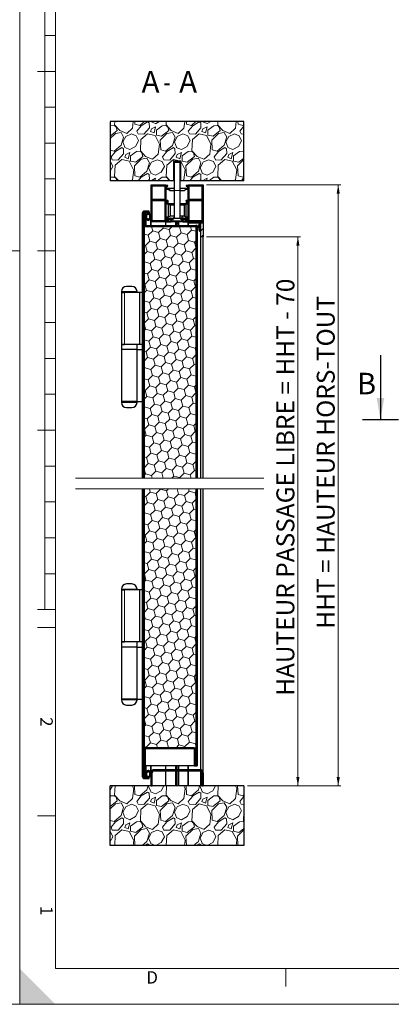
# Model space of a CAD drawing. Units: millimetres. Extents: x 0 to 1782, y -420 to 420.
# Drawn here: x 1485 to 1589, y -420 to -146 of the extents above; entities that cross this region are included whole.
import ezdxf

# ---------------------------------------------------------------- set-up
doc = ezdxf.new("R2010")
doc.units = ezdxf.units.MM
doc.styles.add('arial', font='txt')
doc.styles.add('isonormd', font='txt')

msp = doc.modelspace()

# ---------------------------------------------------------------- hatches: boundary and pattern name
at = {"linetype": 'Continuous', "lineweight": 9}
h = msp.add_hatch(dxfattribs=at)
h.set_pattern_fill('GRAVEL', scale=0.4, angle=45, style=0)
h.paths.add_polyline_path([(1547.52, -190.56), (1547.52, -174), (1510.26, -174), (1510.26, -190.56), (1527.86, -190.56), (1527.86, -184.97), (1529.93, -184.97), (1529.93, -190.56)], flags=0)
h = msp.add_hatch(dxfattribs=at)
h.set_pattern_fill('LINE', scale=0.5, angle=45, style=0)
h.paths.add_polyline_path([(1528.07, -193.17), (1528.07, -192.65), (1526, -192.65), (1526, -192.01), (1526.26, -192.01), (1526.29, -192.01), (1526.31, -192), (1526.33, -191.98), (1526.35, -191.96), (1526.35, -191.94), (1526.36, -191.92), (1526.36, -191.9), (1526.36, -191.87), (1526.35, -191.85), (1526.34, -191.84), (1526.32, -191.82), (1526.3, -191.81), (1526.29, -191.8), (1526.26, -191.8), (1525.79, -191.8), (1525.79, -192.86), (1526.41, -192.86), (1526.95, -193.17)], flags=0)
h.paths.add_polyline_path([(1529.72, -192.65), (1529.72, -193.17), (1530.84, -193.17), (1531.38, -192.86), (1532, -192.86), (1532, -191.8), (1531.52, -191.8), (1531.5, -191.8), (1531.48, -191.81), (1531.46, -191.82), (1531.45, -191.84), (1531.44, -191.85), (1531.43, -191.87), (1531.43, -191.9), (1531.43, -191.92), (1531.43, -191.94), (1531.44, -191.96), (1531.46, -191.98), (1531.48, -192), (1531.5, -192.01), (1531.52, -192.01), (1531.79, -192.01), (1531.79, -192.65)], flags=0)
h.paths.add_polyline_path([(1521.96, -201.63), (1521.96, -191.91), (1525.48, -191.91), (1525.48, -201.63)], flags=0)
h.paths.add_polyline_path([(1525.79, -191.59), (1521.65, -191.59), (1521.65, -201.94), (1525.79, -201.94)], flags=0)
h.paths.add_polyline_path([(1535.83, -191.91), (1535.83, -202.36), (1535.83, -202.36), (1535.83, -201.63), (1532.31, -201.63), (1532.31, -191.91)], flags=0)
h.paths.add_polyline_path([(1535.52, -206.08), (1536.14, -206.08), (1536.14, -191.59), (1532, -191.59), (1532, -201.94), (1535.52, -201.94)], flags=0)
h.paths.add_polyline_path([(1528.07, -200.89), (1528.07, -200.37), (1526.95, -200.37), (1526.41, -200.68), (1525.79, -200.68), (1525.79, -201.74), (1526.26, -201.74), (1526.29, -201.73), (1526.31, -201.73), (1526.33, -201.71), (1526.35, -201.69), (1526.35, -201.67), (1526.36, -201.64), (1526.36, -201.62), (1526.35, -201.6), (1526.35, -201.58), (1526.33, -201.56), (1526.31, -201.54), (1526.29, -201.53), (1526.26, -201.53), (1526, -201.53), (1526, -200.89)], flags=0)
h.paths.add_polyline_path([(1529.72, -200.37), (1529.72, -200.89), (1531.79, -200.89), (1531.79, -201.53), (1531.52, -201.53), (1531.5, -201.53), (1531.48, -201.54), (1531.46, -201.56), (1531.44, -201.58), (1531.43, -201.6), (1531.43, -201.62), (1531.43, -201.64), (1531.43, -201.67), (1531.44, -201.69), (1531.45, -201.7), (1531.46, -201.72), (1531.48, -201.73), (1531.5, -201.74), (1531.52, -201.74), (1532, -201.74), (1532, -200.68), (1531.38, -200.68), (1530.84, -200.37)], flags=0)
h = msp.add_hatch(dxfattribs=at)
h.set_pattern_fill('LINE', scale=0.5, angle=45, style=0)
h.paths.add_polyline_path([(1528.07, -193.17), (1528.07, -192.65), (1526, -192.65), (1526, -192.01), (1526.26, -192.01), (1526.29, -192.01), (1526.31, -192), (1526.33, -191.98), (1526.35, -191.96), (1526.35, -191.94), (1526.36, -191.92), (1526.36, -191.9), (1526.36, -191.87), (1526.35, -191.85), (1526.34, -191.84), (1526.32, -191.82), (1526.3, -191.81), (1526.29, -191.8), (1526.26, -191.8), (1525.79, -191.8), (1525.79, -192.86), (1526.41, -192.86), (1526.95, -193.17)], flags=0)
h.paths.add_polyline_path([(1529.72, -192.65), (1529.72, -193.17), (1530.84, -193.17), (1531.38, -192.86), (1532, -192.86), (1532, -191.8), (1531.52, -191.8), (1531.5, -191.8), (1531.48, -191.81), (1531.46, -191.82), (1531.45, -191.84), (1531.44, -191.85), (1531.43, -191.87), (1531.43, -191.9), (1531.43, -191.92), (1531.43, -191.94), (1531.44, -191.96), (1531.46, -191.98), (1531.48, -192), (1531.5, -192.01), (1531.52, -192.01), (1531.79, -192.01), (1531.79, -192.65)], flags=0)
h.paths.add_polyline_path([(1532.31, -191.91), (1535.83, -191.91), (1535.83, -202.36), (1535.83, -202.36), (1535.83, -201.63), (1532.31, -201.63)], flags=0)
h.paths.add_polyline_path([(1532, -191.59), (1532, -201.94), (1535.52, -201.94), (1535.52, -206.08), (1536.14, -206.08), (1536.14, -191.59)], flags=0)
h.paths.add_polyline_path([(1521.96, -201.63), (1521.96, -191.91), (1525.48, -191.91), (1525.48, -201.63)], flags=0)
h.paths.add_polyline_path([(1525.79, -191.59), (1521.65, -191.59), (1521.65, -201.94), (1525.79, -201.94)], flags=0)
h.paths.add_polyline_path([(1528.07, -200.89), (1528.07, -200.37), (1526.95, -200.37), (1526.41, -200.68), (1525.79, -200.68), (1525.79, -201.74), (1526.26, -201.74), (1526.29, -201.73), (1526.31, -201.73), (1526.33, -201.71), (1526.35, -201.69), (1526.35, -201.67), (1526.36, -201.64), (1526.36, -201.62), (1526.35, -201.6), (1526.35, -201.58), (1526.33, -201.56), (1526.31, -201.54), (1526.29, -201.53), (1526.26, -201.53), (1526, -201.53), (1526, -200.89)], flags=0)
h.paths.add_polyline_path([(1529.72, -200.37), (1529.72, -200.89), (1531.79, -200.89), (1531.79, -201.53), (1531.52, -201.53), (1531.5, -201.53), (1531.48, -201.54), (1531.46, -201.56), (1531.44, -201.58), (1531.43, -201.6), (1531.43, -201.62), (1531.43, -201.64), (1531.43, -201.67), (1531.44, -201.69), (1531.45, -201.7), (1531.46, -201.72), (1531.48, -201.73), (1531.5, -201.74), (1531.52, -201.74), (1532, -201.74), (1532, -200.68), (1531.38, -200.68), (1530.84, -200.37)], flags=0)
at = {"linetype": 'Continuous', "lineweight": 9, "extrusion": (0, 0, -1)}
for points in [[(-1573.84, -191.59), (-1574.28, -194.09), (-1573.4, -194.09)], [(-1562.59, -206.08), (-1563.03, -208.58), (-1562.15, -208.58)], [(-1562.59, -359.16), (-1562.15, -356.66), (-1563.03, -356.66)], [(-1573.84, -359.16), (-1573.4, -356.66), (-1574.28, -356.66)]]:
    msp.add_hatch(color=7, dxfattribs=at).paths.add_polyline_path(points, flags=0)
at = {"linetype": 'Continuous', "lineweight": 9}
h = msp.add_hatch(dxfattribs=at)
h.set_pattern_fill('LINE', scale=0.5, angle=45, style=0)
h.paths.add_polyline_path([(1525.62, -196.76), (1525.62, -196.78), (1525.64, -196.78), (1525.64, -196.76)], flags=0)
h = msp.add_hatch(dxfattribs=at)
h.set_pattern_fill('LINE', scale=0.5, angle=45, style=0)
h.paths.add_polyline_path([(1525.62, -196.76), (1525.62, -196.78), (1525.64, -196.78), (1525.64, -196.76)], flags=0)
h = msp.add_hatch(dxfattribs=at)
h.set_pattern_fill('LINE', scale=0.5, angle=45, style=0)
h.paths.add_polyline_path([(1532.14, -196.76), (1532.14, -196.78), (1532.16, -196.78), (1532.16, -196.76)], flags=0)
h = msp.add_hatch(dxfattribs=at)
h.set_pattern_fill('LINE', scale=0.5, angle=45, style=0)
h.paths.add_polyline_path([(1532.14, -196.76), (1532.14, -196.78), (1532.16, -196.78), (1532.16, -196.76)], flags=0)
h = msp.add_hatch(dxfattribs=at)
h.set_pattern_fill('LINE', scale=0.5, angle=45, style=0)
h.paths.add_polyline_path([(1519.16, -273.36), (1519.47, -273.36), (1519.47, -199.56), (1519.48, -199.5), (1519.51, -199.43), (1519.54, -199.37), (1519.59, -199.32), (1519.65, -199.28), (1519.72, -199.26), (1519.79, -199.25), (1521.13, -199.25), (1521.13, -198.94), (1519.79, -198.94), (1519.62, -198.96), (1519.47, -199.03), (1519.35, -199.13), (1519.25, -199.25), (1519.19, -199.4), (1519.16, -199.56)], flags=0)
h = msp.add_hatch(color=7, dxfattribs=at)
h.paths.add_polyline_path([(1520.26, -201.05), (1520.37, -201.26), (1520.52, -201.41), (1520.69, -201.5), (1520.87, -201.53), (1521.04, -201.49), (1521.21, -201.38), (1521.35, -201.22), (1521.45, -201.01), (1521.52, -200.76), (1521.54, -200.5), (1521.52, -200.23), (1521.45, -199.99), (1521.35, -199.77), (1521.21, -199.61), (1521.04, -199.5), (1520.87, -199.46), (1520.69, -199.49), (1520.52, -199.58), (1520.37, -199.74), (1520.26, -199.94), (1520.26, -199.95), (1520.25, -199.95), (1520.24, -199.96), (1520.24, -199.96), (1520.23, -199.96), (1520.22, -199.96), (1520.21, -199.95), (1520.21, -199.95), (1520.2, -199.94), (1520.2, -199.93), (1520.2, -199.93), (1520.2, -199.56), (1519.79, -199.56), (1519.79, -201.43), (1520.2, -201.43), (1520.2, -201.07), (1520.2, -201.06), (1520.2, -201.05), (1520.21, -201.04), (1520.21, -201.04), (1520.22, -201.04), (1520.23, -201.03), (1520.24, -201.03), (1520.24, -201.04), (1520.25, -201.04), (1520.26, -201.05)], flags=0)
h.paths.add_polyline_path([(1520.85, -199.77), (1520.95, -199.8), (1521.04, -199.87), (1521.12, -199.98), (1521.18, -200.13), (1521.22, -200.31), (1521.23, -200.5), (1521.22, -200.68), (1521.18, -200.86), (1521.12, -201.01), (1521.04, -201.12), (1520.95, -201.2), (1520.85, -201.22), (1520.75, -201.2), (1520.65, -201.12), (1520.57, -201.01), (1520.51, -200.86), (1520.47, -200.68), (1520.46, -200.5), (1520.47, -200.31), (1520.51, -200.13), (1520.57, -199.98), (1520.65, -199.87), (1520.75, -199.8)], flags=0)
h = msp.add_hatch(color=7, dxfattribs=at)
h.paths.add_polyline_path([(1527.37, -201.69), (1527.52, -201.54), (1527.27, -201.3), (1527.75, -201.3), (1527.96, -201.09), (1527.29, -201.09), (1527.28, -201.09), (1527.26, -201.08), (1527.25, -201.07), (1527.24, -201.06), (1527.23, -201.05), (1527.23, -201.04), (1527.23, -201.02), (1527.23, -200.99), (1527.22, -200.97), (1527.21, -200.94), (1527.19, -200.92), (1527.17, -200.91), (1527.14, -200.9), (1527.11, -200.9), (1527.09, -200.91), (1527.06, -200.92), (1527.05, -200.94), (1527.03, -200.97), (1527.02, -200.99), (1527.02, -201.02), (1527.02, -201.04), (1527.02, -201.05), (1527.01, -201.06), (1527, -201.07), (1526.99, -201.08), (1526.98, -201.09), (1526.96, -201.09), (1526.5, -201.09), (1526.43, -201.1), (1526.36, -201.12), (1526.3, -201.16), (1526.25, -201.22), (1526.16, -201.34), (1526.16, -201.35), (1526.16, -201.36), (1526.16, -201.37), (1526.16, -201.38), (1526.16, -201.39), (1526.17, -201.4), (1526.18, -201.4), (1526.19, -201.41), (1526.2, -201.41), (1526.29, -201.4), (1526.31, -201.4), (1526.32, -201.41), (1526.33, -201.41), (1526.34, -201.42), (1526.35, -201.43), (1526.36, -201.45), (1526.36, -201.46), (1526.36, -201.62), (1526.35, -201.65), (1526.35, -201.67), (1526.33, -201.69), (1526.31, -201.7), (1526.29, -201.71), (1526.26, -201.72), (1526, -201.72), (1525.84, -201.74), (1525.69, -201.79), (1525.67, -201.8), (1525.66, -201.81), (1525.65, -201.83), (1525.64, -201.85), (1525.64, -201.87), (1525.65, -201.89), (1525.66, -201.91), (1525.67, -201.92), (1525.69, -201.94), (1525.7, -201.94), (1525.73, -201.94), (1527.27, -201.94), (1527.27, -201.79), (1527.32, -201.74), (1526.53, -201.74), (1526.53, -201.3), (1526.98, -201.3)], flags=0)
h.paths.add_polyline_path([(1530.52, -201.79), (1530.52, -201.94), (1532.06, -201.94), (1532.08, -201.94), (1532.1, -201.94), (1532.12, -201.92), (1532.13, -201.91), (1532.14, -201.89), (1532.14, -201.87), (1532.14, -201.85), (1532.14, -201.83), (1532.13, -201.81), (1532.11, -201.8), (1532.1, -201.79), (1531.95, -201.74), (1531.79, -201.72), (1531.52, -201.72), (1531.5, -201.71), (1531.48, -201.71), (1531.46, -201.7), (1531.45, -201.68), (1531.44, -201.66), (1531.43, -201.64), (1531.43, -201.62), (1531.43, -201.46), (1531.43, -201.45), (1531.44, -201.43), (1531.44, -201.42), (1531.45, -201.41), (1531.47, -201.41), (1531.48, -201.4), (1531.5, -201.4), (1531.59, -201.41), (1531.6, -201.41), (1531.61, -201.4), (1531.62, -201.4), (1531.62, -201.39), (1531.63, -201.38), (1531.63, -201.37), (1531.63, -201.36), (1531.63, -201.35), (1531.62, -201.34), (1531.53, -201.22), (1531.48, -201.16), (1531.42, -201.12), (1531.35, -201.1), (1531.28, -201.09), (1530.82, -201.09), (1530.81, -201.09), (1530.79, -201.08), (1530.78, -201.07), (1530.77, -201.06), (1530.77, -201.05), (1530.76, -201.04), (1530.76, -201.02), (1530.76, -200.99), (1530.75, -200.97), (1530.74, -200.94), (1530.72, -200.92), (1530.7, -200.91), (1530.67, -200.9), (1530.65, -200.9), (1530.62, -200.91), (1530.6, -200.92), (1530.58, -200.94), (1530.56, -200.97), (1530.56, -200.99), (1530.56, -201.02), (1530.56, -201.04), (1530.55, -201.05), (1530.55, -201.06), (1530.54, -201.07), (1530.52, -201.08), (1530.51, -201.09), (1530.49, -201.09), (1529.83, -201.09), (1530.04, -201.3), (1530.51, -201.3), (1530.27, -201.54), (1530.41, -201.69), (1530.81, -201.3), (1531.25, -201.3), (1531.25, -201.74), (1530.46, -201.74)], flags=0)
h = msp.add_hatch(color=7, dxfattribs=at)
h.paths.add_polyline_path([(1530.52, -201.79), (1530.52, -201.94), (1532.06, -201.94), (1532.08, -201.94), (1532.1, -201.94), (1532.12, -201.92), (1532.13, -201.91), (1532.14, -201.89), (1532.14, -201.87), (1532.14, -201.85), (1532.14, -201.83), (1532.13, -201.81), (1532.11, -201.8), (1532.1, -201.79), (1531.95, -201.74), (1531.79, -201.72), (1531.52, -201.72), (1531.5, -201.71), (1531.48, -201.71), (1531.46, -201.7), (1531.45, -201.68), (1531.44, -201.66), (1531.43, -201.64), (1531.43, -201.62), (1531.43, -201.46), (1531.43, -201.45), (1531.44, -201.43), (1531.44, -201.42), (1531.45, -201.41), (1531.47, -201.41), (1531.48, -201.4), (1531.5, -201.4), (1531.59, -201.41), (1531.6, -201.41), (1531.61, -201.4), (1531.62, -201.4), (1531.62, -201.39), (1531.63, -201.38), (1531.63, -201.37), (1531.63, -201.36), (1531.63, -201.35), (1531.62, -201.34), (1531.53, -201.22), (1531.48, -201.16), (1531.42, -201.12), (1531.35, -201.1), (1531.28, -201.09), (1529.83, -201.09), (1530.21, -201.47), (1530.19, -201.47)], flags=0)
h.paths.add_polyline_path([(1527.27, -201.94), (1527.27, -201.79), (1527.6, -201.47), (1527.58, -201.47), (1527.96, -201.09), (1526.5, -201.09), (1526.43, -201.1), (1526.36, -201.12), (1526.3, -201.16), (1526.25, -201.22), (1526.16, -201.34), (1526.16, -201.35), (1526.16, -201.36), (1526.16, -201.37), (1526.16, -201.38), (1526.16, -201.39), (1526.17, -201.4), (1526.18, -201.4), (1526.19, -201.41), (1526.2, -201.41), (1526.29, -201.4), (1526.31, -201.4), (1526.32, -201.41), (1526.33, -201.41), (1526.34, -201.42), (1526.35, -201.43), (1526.36, -201.45), (1526.36, -201.46), (1526.36, -201.62), (1526.35, -201.65), (1526.35, -201.67), (1526.33, -201.69), (1526.31, -201.7), (1526.29, -201.71), (1526.26, -201.72), (1526, -201.72), (1525.84, -201.74), (1525.69, -201.79), (1525.67, -201.8), (1525.66, -201.81), (1525.65, -201.83), (1525.64, -201.85), (1525.64, -201.87), (1525.65, -201.89), (1525.66, -201.91), (1525.67, -201.92), (1525.69, -201.94), (1525.7, -201.94), (1525.73, -201.94)], flags=0)
h.paths.add_polyline_path([(1529.34, -201.94), (1528.45, -201.94), (1528.48, -201.95), (1528.5, -201.96), (1528.53, -201.97), (1528.55, -201.99), (1528.56, -202.02), (1528.71, -202.31), (1528.74, -202.36), (1528.77, -202.39), (1528.82, -202.42), (1528.87, -202.43), (1528.92, -202.43), (1528.97, -202.42), (1529.01, -202.39), (1529.05, -202.36), (1529.08, -202.31), (1529.22, -202.02), (1529.24, -201.99), (1529.26, -201.97), (1529.28, -201.96), (1529.31, -201.95)], flags=0)
for points in [[(1535.01, -202.87), (1535.01, -202.85), (1535, -202.84), (1535, -202.83), (1534.99, -202.82), (1534.97, -202.82), (1534.96, -202.81), (1534.95, -202.82), (1534.93, -202.82), (1534.92, -202.83), (1534.92, -202.84), (1534.91, -202.85), (1534.91, -202.86), (1534.99, -204.2), (1535.03, -204.31), (1535.09, -204.41), (1535.17, -204.5), (1535.27, -204.56), (1535.38, -204.61), (1535.5, -204.62), (1535.5, -204.62), (1535.51, -204.62), (1535.51, -204.62), (1535.51, -204.62), (1535.52, -204.61), (1535.52, -204.61), (1535.52, -204.6), (1535.52, -202.77), (1535.5, -202.59), (1535.44, -202.41), (1535.34, -202.26), (1535.21, -202.13), (1535.05, -202.03), (1534.87, -201.97), (1534.69, -201.94), (1534.38, -201.94), (1534.35, -201.99), (1534.32, -201.94), (1534.23, -201.94), (1534.2, -201.99), (1534.17, -201.94), (1532.21, -201.94), (1532.21, -202.01), (1532.21, -202.07), (1532.24, -202.13), (1532.28, -202.18), (1532.33, -202.22), (1532.39, -202.25), (1532.45, -202.26), (1533.17, -202.26), (1533.22, -202.2), (1533.22, -202.2), (1533.23, -202.19), (1533.24, -202.19), (1533.25, -202.19), (1533.26, -202.2), (1533.26, -202.2), (1533.32, -202.26), (1534.69, -202.26), (1534.82, -202.27), (1534.95, -202.32), (1535.06, -202.41), (1535.14, -202.51), (1535.19, -202.64), (1535.21, -202.77), (1535.21, -204.21), (1535.21, -204.22), (1535.2, -204.22), (1535.2, -204.23), (1535.2, -204.23), (1535.19, -204.23), (1535.19, -204.23), (1535.18, -204.23), (1535.18, -204.23), (1535.17, -204.23), (1535.17, -204.23), (1535.17, -204.22), (1535.17, -204.22), (1535.04, -203.55)], [(1485, -420), (1495, -420), (1485, -410)]]:
    msp.add_hatch(color=7, dxfattribs=at).paths.add_polyline_path(points, flags=0)
h = msp.add_hatch(dxfattribs=at)
h.set_pattern_fill('LINE', scale=0.5, angle=45, style=0)
h.paths.add_polyline_path([(1534.17, -273.36), (1534.48, -273.36), (1534.48, -202.98), (1534.17, -202.98)], flags=0)
h = msp.add_hatch(dxfattribs=at)
h.set_pattern_fill('HONEY', scale=0.5454545, angle=45, style=0)
h.paths.add_polyline_path([(1519.68, -203.29), (1519.68, -273.36), (1534.17, -273.36), (1534.17, -203.29)], flags=0)
h = msp.add_hatch(dxfattribs=at)
h.set_pattern_fill('LINE', scale=0.5, angle=45, style=0)
h.paths.add_polyline_path([(1535.94, -205.87), (1535.92, -205.87), (1535.92, -205.89), (1535.94, -205.89)], flags=0)
at = {"linetype": 'Continuous', "lineweight": 30}
msp.add_hatch(color=7, dxfattribs=at).paths.add_polyline_path([(1585.61, -257.08), (1586.67, -251.08), (1584.56, -251.08)], flags=0)
msp.add_hatch(color=7, dxfattribs=at).paths.add_polyline_path([(1585.61, -257.08), (1586.67, -251.08), (1584.56, -251.08)], flags=0)
at = {"linetype": 'Continuous', "lineweight": 9}
h = msp.add_hatch(dxfattribs=at)
h.set_pattern_fill('LINE', scale=0.5, angle=45, style=0)
h.paths.add_polyline_path([(1519.47, -276.36), (1519.16, -276.36), (1519.16, -356.47), (1519.19, -356.63), (1519.25, -356.78), (1519.35, -356.91), (1519.47, -357.01), (1519.62, -357.07), (1519.79, -357.09), (1521.13, -357.09), (1521.13, -356.78), (1519.79, -356.78), (1519.71, -356.77), (1519.63, -356.74), (1519.57, -356.69), (1519.52, -356.62), (1519.49, -356.55), (1519.47, -356.47), (1519.47, -353.63), (1519.47, -352.7), (1519.47, -351.41), (1519.47, -350.74)], flags=0)
h = msp.add_hatch(dxfattribs=at)
h.set_pattern_fill('HONEY', scale=0.5454545, angle=45, style=0)
h.paths.add_polyline_path([(1534.17, -348.5), (1534.17, -276.36), (1519.68, -276.36), (1519.68, -348.5)], flags=0)
h = msp.add_hatch(dxfattribs=at)
h.set_pattern_fill('LINE', scale=0.5, angle=45, style=0)
h.paths.add_polyline_path([(1534.48, -276.36), (1534.17, -276.36), (1534.17, -347.82), (1534.17, -347.86), (1534.17, -350.41), (1534.17, -353.57), (1534.48, -353.57)], flags=0)
h = msp.add_hatch(dxfattribs=at)
h.set_pattern_fill('LINE', scale=0.5, angle=45, style=0)
h.paths.add_polyline_path([(1534.07, -349.12), (1534.05, -348.98), (1534.01, -348.85), (1533.93, -348.73), (1533.83, -348.63), (1533.72, -348.56), (1533.59, -348.52), (1533.45, -348.5), (1520.1, -348.5), (1519.94, -348.52), (1519.79, -348.58), (1519.66, -348.68), (1519.56, -348.81), (1519.5, -348.96), (1519.47, -349.12), (1519.47, -356.78), (1519.79, -356.78), (1519.79, -349.12), (1519.8, -349.04), (1519.83, -348.97), (1519.88, -348.9), (1519.94, -348.85), (1520.02, -348.82), (1520.1, -348.81), (1533.45, -348.81), (1533.52, -348.82), (1533.58, -348.84), (1533.64, -348.88), (1533.69, -348.93), (1533.73, -348.99), (1533.75, -349.05), (1533.76, -349.12), (1533.76, -353.57), (1534.07, -353.57)], flags=0)
h = msp.add_hatch(color=7, dxfattribs=at)
h.paths.add_polyline_path([(1520.2, -356.78), (1520.2, -356.42), (1520.2, -356.41), (1520.2, -356.4), (1520.21, -356.4), (1520.21, -356.39), (1520.22, -356.39), (1520.23, -356.39), (1520.24, -356.39), (1520.24, -356.39), (1520.25, -356.39), (1520.26, -356.4), (1520.26, -356.4), (1520.37, -356.61), (1520.52, -356.76), (1520.69, -356.86), (1520.87, -356.88), (1521.04, -356.84), (1521.21, -356.73), (1521.35, -356.57), (1521.45, -356.36), (1521.52, -356.11), (1521.54, -355.85), (1521.52, -355.58), (1521.45, -355.34), (1521.35, -355.13), (1521.21, -354.96), (1521.04, -354.85), (1520.87, -354.81), (1520.69, -354.84), (1520.52, -354.93), (1520.37, -355.09), (1520.26, -355.29), (1520.26, -355.3), (1520.25, -355.3), (1520.24, -355.31), (1520.24, -355.31), (1520.23, -355.31), (1520.22, -355.31), (1520.21, -355.3), (1520.21, -355.3), (1520.2, -355.29), (1520.2, -355.29), (1520.2, -355.28), (1520.2, -354.92), (1519.79, -354.92), (1519.79, -356.78)], flags=0)
h.paths.add_polyline_path([(1520.85, -356.57), (1520.75, -356.55), (1520.65, -356.48), (1520.57, -356.36), (1520.51, -356.21), (1520.47, -356.04), (1520.46, -355.85), (1520.47, -355.66), (1520.51, -355.49), (1520.57, -355.34), (1520.65, -355.22), (1520.75, -355.15), (1520.85, -355.12), (1520.95, -355.15), (1521.04, -355.22), (1521.12, -355.34), (1521.18, -355.49), (1521.22, -355.66), (1521.23, -355.85), (1521.22, -356.04), (1521.18, -356.21), (1521.12, -356.36), (1521.04, -356.48), (1520.95, -356.55)], flags=0)
h = msp.add_hatch(dxfattribs=at)
h.set_pattern_fill('LINE', scale=0.5, angle=45, style=0)
h.paths.add_polyline_path([(1535.27, -354.92), (1535.41, -354.94), (1535.55, -354.99), (1535.66, -355.08), (1535.75, -355.2), (1535.81, -355.33), (1535.83, -355.48), (1535.83, -359.16), (1536.14, -359.16), (1536.14, -355.48), (1536.11, -355.25), (1536.02, -355.04), (1535.88, -354.86), (1535.7, -354.72), (1535.49, -354.64), (1535.27, -354.61), (1522.52, -354.61), (1522.29, -354.64), (1522.08, -354.72), (1521.9, -354.86), (1521.76, -355.04), (1521.68, -355.25), (1521.65, -355.48), (1521.65, -359.16), (1521.96, -359.16), (1521.96, -355.48), (1521.98, -355.33), (1522.03, -355.2), (1522.12, -355.08), (1522.24, -354.99), (1522.37, -354.94), (1522.52, -354.92)], flags=0)
h = msp.add_hatch(dxfattribs=at)
h.set_pattern_fill('GRAVEL', scale=0.4, angle=45, style=0)
h.paths.add_polyline_path([(1547.52, -375.72), (1547.52, -359.16), (1510.26, -359.16), (1510.26, -375.72)], flags=0)

# ---------------------------------------------------------------- linework, layer by layer
at = {"color": 5, "linetype": 'Continuous', "lineweight": 9, "true_color": 0x0000ff}
for p, q in [((1485, 0), (1485, -420)), ((1485, -420), (1485, 0)), ((1485, -420), (1188, -420)), ((1782, -420), (1485, -420))]:
    msp.add_line(p, q, dxfattribs=at)
at = {"color": 7, "linetype": 'Continuous', "lineweight": 9}
for p, q in [((1495, -410), (1495, -10)), ((1492, -110), (1492, -310)), ((1495, -150), (1492, -150)), ((1495, -160), (1490, -160)), ((1495, -170), (1492, -170)), ((1495, -180), (1492, -180)), ((1495, -190), (1492, -190)), ((1537.14, -191.59), (1574.59, -191.59)), ((1573.84, -359.16), (1573.84, -191.59)), ((1529.72, -193.25), (1528.07, -193.25)), ((1526.26, -196.15), (1526.26, -196.79)), ((1531.52, -196.15), (1531.52, -196.79)), ((1495, -200), (1492, -200)), ((1520.1, -202.98), (1520.1, -203.29)), ((1520.26, -201.05), (1520.26, -202.98)), ((1525.73, -202.98), (1525.73, -201.94)), ((1526.2, -201.53), (1526.2, -201.41)), ((1526.29, -201.53), (1526.29, -201.4)), ((1528.45, -202.98), (1528.45, -201.94)), ((1528.56, -202.98), (1528.56, -202.02)), ((1528.71, -202.98), (1528.71, -202.31)), ((1529.08, -202.98), (1529.08, -202.31)), ((1529.22, -202.98), (1529.22, -202.02)), ((1529.34, -202.98), (1529.34, -201.94)), ((1531.5, -201.53), (1531.5, -201.4)), ((1531.59, -201.53), (1531.59, -201.41)), ((1532.06, -202.98), (1532.06, -201.94)), ((1533.86, -202.98), (1533.86, -203.29)), ((1537.14, -206.08), (1563.34, -206.08)), ((1562.59, -206.08), (1562.59, -359.16)), ((1475, -210), (1485, -210)), ((1495, -210), (1490, -210)), ((1495, -220), (1492, -220)), ((1513.37, -221.4), (1517.7, -221.4)), ((1514.23, -221.61), (1514.23, -236.1)), ((1517.7, -221.4), (1517.72, -221.4)), ((1495, -230), (1492, -230)), ((1495, -240), (1492, -240)), ((1495, -250), (1492, -250)), ((1517.72, -252.25), (1513.37, -252.25)), ((1495, -260), (1490, -260)), ((1495, -270), (1492, -270)), ((1500.53, -273.36), (1553.11, -273.36)), ((1500.53, -276.36), (1553.11, -276.36)), ((1495, -280), (1492, -280)), ((1495, -290), (1492, -290)), ((1495, -300), (1492, -300)), ((1513.37, -304.3), (1517.7, -304.3)), ((1514.23, -304.51), (1514.23, -319)), ((1517.7, -304.3), (1517.72, -304.3)), ((1495, -310), (1490, -310)), ((1495, -315), (1490, -315)), ((1517.72, -335.15), (1513.37, -335.15)), ((1520.1, -348.81), (1520.1, -353.57)), ((1520.26, -353.57), (1520.26, -355.29)), ((1525.73, -354.61), (1525.73, -353.57)), ((1528.45, -354.61), (1528.45, -353.57)), ((1528.56, -354.61), (1528.56, -353.57)), ((1528.71, -354.61), (1528.71, -353.57)), ((1529.08, -354.61), (1529.08, -353.57)), ((1529.22, -354.61), (1529.22, -353.57)), ((1529.34, -354.61), (1529.34, -353.57)), ((1532.06, -354.61), (1532.06, -353.57)), ((1525.73, -359.16), (1525.73, -354.92)), ((1528.45, -359.16), (1528.45, -354.92)), ((1528.56, -359.16), (1528.56, -354.92)), ((1528.71, -359.16), (1528.71, -354.92)), ((1529.08, -359.16), (1529.08, -354.92)), ((1529.22, -359.16), (1529.22, -354.92)), ((1529.34, -359.16), (1529.34, -354.92)), ((1532.06, -359.16), (1532.06, -354.92)), ((1548.52, -359.16), (1574.59, -359.16)), ((1548.52, -359.16), (1563.34, -359.16)), ((1495, -367.5), (1490, -367.5)), ((1772, -410), (1495, -410)), ((1559.25, -410), (1559.25, -415))]:
    msp.add_line(p, q, dxfattribs=at)
at = {"color": 7, "linetype": 'Continuous', "lineweight": 30}
for p, q in [((1510.26, -174), (1510.26, -190.56)), ((1547.52, -174), (1510.26, -174)), ((1547.52, -190.56), (1547.52, -174)), ((1527.86, -184.97), (1527.86, -190.56)), ((1527.86, -184.97), (1529.93, -184.97)), ((1529.72, -185.38), (1528.07, -185.38)), ((1528.07, -185.38), (1528.07, -192.65)), ((1529.72, -192.65), (1529.72, -185.38)), ((1529.93, -190.56), (1529.93, -184.97)), ((1527.86, -190.56), (1510.26, -190.56)), ((1521.65, -191.59), (1525.79, -191.59)), ((1521.65, -201.94), (1521.65, -191.59)), ((1521.65, -191.59), (1525.79, -191.59)), ((1521.65, -201.94), (1521.65, -191.59)), ((1521.96, -191.91), (1525.48, -191.91)), ((1521.96, -201.63), (1521.96, -191.91)), ((1521.96, -191.91), (1525.48, -191.91)), ((1521.96, -201.63), (1521.96, -191.91)), ((1525.48, -191.91), (1525.48, -201.63)), ((1525.48, -191.91), (1525.48, -201.63)), ((1525.79, -191.59), (1525.79, -191.8)), ((1525.79, -191.59), (1525.79, -191.8)), ((1525.79, -191.8), (1525.79, -192.86)), ((1525.79, -191.8), (1525.79, -192.86)), ((1526.26, -191.8), (1525.79, -191.8)), ((1525.79, -191.8), (1525.79, -192.86)), ((1525.79, -191.8), (1525.79, -192.86)), ((1526.26, -191.8), (1525.79, -191.8)), ((1526, -192.01), (1526.26, -192.01)), ((1526, -192.65), (1526, -192.01)), ((1526, -192.01), (1526.26, -192.01)), ((1526, -192.65), (1526, -192.01)), ((1526.36, -191.92), (1526.36, -191.9)), ((1526.36, -191.92), (1526.36, -191.9)), ((1528.07, -190.56), (1527.86, -190.56)), ((1529.93, -190.56), (1529.72, -190.56)), ((1547.52, -190.56), (1529.93, -190.56)), ((1531.43, -191.9), (1531.43, -191.92)), ((1531.43, -191.9), (1531.43, -191.92)), ((1532, -191.8), (1531.52, -191.8)), ((1532, -191.8), (1531.52, -191.8)), ((1531.52, -192.01), (1531.79, -192.01)), ((1531.52, -192.01), (1531.79, -192.01)), ((1531.79, -192.01), (1531.79, -192.65)), ((1531.79, -192.01), (1531.79, -192.65)), ((1532, -191.59), (1536.14, -191.59)), ((1532, -191.8), (1532, -191.59)), ((1532, -191.59), (1536.14, -191.59)), ((1532, -191.8), (1532, -191.59)), ((1532, -192.86), (1532, -191.8)), ((1532, -192.86), (1532, -191.8)), ((1532, -192.86), (1532, -191.8)), ((1532, -192.86), (1532, -191.8)), ((1532.31, -191.91), (1535.83, -191.91)), ((1532.31, -201.63), (1532.31, -191.91)), ((1532.31, -201.63), (1532.31, -191.91)), ((1532.31, -191.91), (1535.83, -191.91)), ((1535.83, -191.91), (1535.83, -202.36)), ((1535.83, -191.91), (1535.83, -202.36)), ((1536.14, -191.59), (1536.14, -206.08)), ((1536.14, -191.59), (1536.14, -206.08)), ((1525.79, -192.86), (1525.79, -200.68)), ((1525.79, -192.86), (1526.41, -192.86)), ((1525.79, -192.86), (1525.79, -200.68)), ((1525.79, -192.86), (1526.41, -192.86)), ((1528.07, -192.65), (1526, -192.65)), ((1528.07, -192.65), (1526, -192.65)), ((1526.41, -192.86), (1526.95, -193.17)), ((1526.41, -192.86), (1526.95, -193.17)), ((1526.95, -193.17), (1528.07, -193.17)), ((1526.95, -193.17), (1528.07, -193.17)), ((1528.07, -192.65), (1528.07, -193.17)), ((1528.07, -193.17), (1528.07, -193.25)), ((1528.07, -193.25), (1528.07, -200.37)), ((1531.79, -192.65), (1529.72, -192.65)), ((1531.79, -192.65), (1529.72, -192.65)), ((1529.72, -193.17), (1529.72, -192.65)), ((1529.72, -193.17), (1530.84, -193.17)), ((1529.72, -193.17), (1530.84, -193.17)), ((1529.72, -193.25), (1529.72, -193.17)), ((1529.72, -200.37), (1529.72, -193.25)), ((1530.84, -193.17), (1531.38, -192.86)), ((1530.84, -193.17), (1531.38, -192.86)), ((1531.38, -192.86), (1532, -192.86)), ((1531.38, -192.86), (1532, -192.86)), ((1532, -200.68), (1532, -192.86)), ((1532, -200.68), (1532, -192.86)), ((1525.48, -195.73), (1521.96, -195.73)), ((1525.48, -196.05), (1521.96, -196.05)), ((1525.64, -196.76), (1525.62, -196.76)), ((1525.62, -196.76), (1525.62, -196.78)), ((1525.62, -196.76), (1525.62, -196.78)), ((1525.64, -196.76), (1525.62, -196.76)), ((1525.62, -196.78), (1525.64, -196.78)), ((1525.62, -196.78), (1525.64, -196.78)), ((1525.64, -196.78), (1525.64, -196.76)), ((1525.64, -196.78), (1525.64, -196.76)), ((1525.79, -195.94), (1526.26, -195.94)), ((1526.41, -197), (1525.79, -197)), ((1526, -196.15), (1526, -196.79)), ((1526.26, -196.15), (1526, -196.15)), ((1526, -196.79), (1528.07, -196.79)), ((1526.36, -196.04), (1526.36, -196.06)), ((1526.36, -196.06), (1526.36, -196.79)), ((1526.41, -197), (1526.41, -200.68)), ((1526.95, -197.31), (1526.41, -197)), ((1526.95, -197.31), (1526.95, -200.37)), ((1528.07, -197.31), (1526.95, -197.31)), ((1529.72, -196.79), (1531.79, -196.79)), ((1530.84, -197.31), (1529.72, -197.31)), ((1531.38, -197), (1530.84, -197.31)), ((1530.84, -197.31), (1530.84, -200.37)), ((1531.38, -197), (1531.38, -200.68)), ((1532, -197), (1531.38, -197)), ((1531.43, -196.06), (1531.43, -196.04)), ((1531.43, -196.06), (1531.43, -196.79)), ((1531.52, -195.94), (1532, -195.94)), ((1531.79, -196.15), (1531.52, -196.15)), ((1531.79, -196.79), (1531.79, -196.15)), ((1532.14, -196.76), (1532.14, -196.78)), ((1532.16, -196.76), (1532.14, -196.76)), ((1532.14, -196.76), (1532.14, -196.78)), ((1532.16, -196.76), (1532.14, -196.76)), ((1532.14, -196.78), (1532.16, -196.78)), ((1532.14, -196.78), (1532.16, -196.78)), ((1532.16, -196.78), (1532.16, -196.76)), ((1532.16, -196.78), (1532.16, -196.76)), ((1535.83, -195.73), (1532.31, -195.73)), ((1535.83, -196.05), (1532.31, -196.05)), ((1519.16, -199.56), (1519.16, -273.36)), ((1519.47, -199.56), (1519.79, -199.56)), ((1519.47, -199.56), (1519.47, -273.36)), ((1521.13, -198.94), (1519.79, -198.94)), ((1521.13, -199.25), (1519.79, -199.25)), ((1519.79, -199.56), (1519.79, -199.27)), ((1519.79, -199.27), (1521.13, -199.27)), ((1520.2, -199.56), (1519.79, -199.56)), ((1519.79, -199.56), (1519.79, -201.43)), ((1520.2, -199.93), (1520.2, -199.56)), ((1521.13, -199.25), (1521.13, -198.94)), ((1521.13, -199.27), (1521.13, -199.55)), ((1519.47, -202.98), (1520.1, -202.98)), ((1519.79, -201.43), (1520.2, -201.43)), ((1519.79, -201.43), (1519.79, -202.98)), ((1520.1, -202.98), (1533.86, -202.98)), ((1520.2, -201.43), (1520.2, -201.07)), ((1520.2, -201.43), (1520.2, -202.98)), ((1521.54, -202.98), (1521.54, -200.5)), ((1525.73, -201.94), (1521.65, -201.94)), ((1521.65, -202.98), (1521.65, -201.94)), ((1525.73, -201.94), (1521.65, -201.94)), ((1525.48, -201.63), (1521.96, -201.63)), ((1525.48, -201.63), (1521.96, -201.63)), ((1525.73, -201.94), (1525.79, -201.94)), ((1525.79, -201.94), (1525.73, -201.94)), ((1525.79, -201.94), (1525.73, -201.94)), ((1525.73, -201.94), (1525.79, -201.94)), ((1525.79, -200.68), (1525.79, -201.74)), ((1526.41, -200.68), (1525.79, -200.68)), ((1525.79, -200.68), (1525.79, -201.74)), ((1525.79, -200.68), (1525.79, -201.74)), ((1526.41, -200.68), (1525.79, -200.68)), ((1525.79, -200.68), (1525.79, -201.74)), ((1525.79, -201.74), (1525.83, -201.74)), ((1525.79, -201.74), (1525.79, -201.75)), ((1525.79, -201.74), (1525.83, -201.74)), ((1525.79, -201.74), (1525.79, -201.75)), ((1525.79, -201.75), (1525.79, -201.94)), ((1525.79, -201.75), (1525.79, -201.94)), ((1525.79, -201.94), (1527.27, -201.94)), ((1525.79, -202.98), (1525.79, -201.94)), ((1525.79, -201.94), (1527.27, -201.94)), ((1525.83, -201.74), (1526.26, -201.74)), ((1525.83, -201.74), (1526.26, -201.74)), ((1526, -200.89), (1528.07, -200.89)), ((1526, -201.53), (1526, -200.89)), ((1526, -201.53), (1526, -200.89)), ((1526, -200.89), (1528.07, -200.89)), ((1526.26, -201.53), (1526, -201.53)), ((1526.26, -201.53), (1526, -201.53)), ((1526.26, -201.72), (1526, -201.72)), ((1526.26, -201.72), (1526, -201.72)), ((1526.25, -201.22), (1526.16, -201.34)), ((1526.25, -201.22), (1526.16, -201.34)), ((1526.16, -201.37), (1526.16, -201.53)), ((1526.2, -201.41), (1526.29, -201.4)), ((1526.2, -201.41), (1526.29, -201.4)), ((1526.36, -201.46), (1526.36, -201.62)), ((1526.36, -201.46), (1526.36, -201.62)), ((1526.36, -201.62), (1526.36, -201.62)), ((1526.36, -201.64), (1526.36, -201.62)), ((1526.36, -201.64), (1526.36, -201.62)), ((1526.36, -201.62), (1526.36, -201.62)), ((1526.95, -200.37), (1526.41, -200.68)), ((1526.95, -200.37), (1526.41, -200.68)), ((1526.96, -201.09), (1526.5, -201.09)), ((1526.96, -201.09), (1526.5, -201.09)), ((1526.53, -201.3), (1526.53, -201.74)), ((1526.98, -201.3), (1526.53, -201.3)), ((1526.53, -201.74), (1527.32, -201.74)), ((1528.07, -200.37), (1526.95, -200.37)), ((1528.07, -200.37), (1526.95, -200.37)), ((1527.29, -201.09), (1526.96, -201.09)), ((1527.37, -201.69), (1526.98, -201.3)), ((1527.27, -201.3), (1527.52, -201.54)), ((1527.75, -201.3), (1527.27, -201.3)), ((1527.27, -201.79), (1527.27, -201.94)), ((1530.52, -201.79), (1527.27, -201.79)), ((1530.52, -201.94), (1527.27, -201.94)), ((1527.96, -201.09), (1527.29, -201.09)), ((1527.96, -201.09), (1527.29, -201.09)), ((1527.75, -201.3), (1527.58, -201.47)), ((1527.6, -201.47), (1527.58, -201.47)), ((1527.96, -201.09), (1527.75, -201.3)), ((1528.07, -200.98), (1527.96, -201.09)), ((1528.07, -200.37), (1528.07, -200.89)), ((1528.07, -200.89), (1528.07, -200.98)), ((1529.72, -200.98), (1528.07, -200.98)), ((1528.56, -202.02), (1528.71, -202.31)), ((1529.08, -202.31), (1529.22, -202.02)), ((1530.84, -200.37), (1529.72, -200.37)), ((1530.84, -200.37), (1529.72, -200.37)), ((1529.72, -200.89), (1529.72, -200.37)), ((1529.72, -200.89), (1531.79, -200.89)), ((1529.72, -200.89), (1531.79, -200.89)), ((1529.72, -200.98), (1529.72, -200.89)), ((1529.83, -201.09), (1529.72, -200.98)), ((1530.49, -201.09), (1529.83, -201.09)), ((1530.49, -201.09), (1529.83, -201.09)), ((1530.04, -201.3), (1529.83, -201.09)), ((1530.51, -201.3), (1530.04, -201.3)), ((1530.21, -201.47), (1530.04, -201.3)), ((1530.19, -201.47), (1530.21, -201.47)), ((1530.27, -201.54), (1530.51, -201.3)), ((1530.81, -201.3), (1530.41, -201.69)), ((1530.46, -201.74), (1531.25, -201.74)), ((1530.82, -201.09), (1530.49, -201.09)), ((1530.52, -201.79), (1530.52, -201.94)), ((1530.52, -201.94), (1532, -201.94)), ((1530.52, -201.94), (1532, -201.94)), ((1531.25, -201.3), (1530.81, -201.3)), ((1531.28, -201.09), (1530.82, -201.09)), ((1531.28, -201.09), (1530.82, -201.09)), ((1531.38, -200.68), (1530.84, -200.37)), ((1531.38, -200.68), (1530.84, -200.37)), ((1531.25, -201.74), (1531.25, -201.3)), ((1532, -200.68), (1531.38, -200.68)), ((1532, -200.68), (1531.38, -200.68)), ((1531.43, -201.62), (1531.43, -201.46)), ((1531.43, -201.62), (1531.43, -201.46)), ((1531.43, -201.62), (1531.43, -201.62)), ((1531.43, -201.62), (1531.43, -201.64)), ((1531.43, -201.62), (1531.43, -201.64)), ((1531.43, -201.62), (1531.43, -201.62)), ((1531.5, -201.4), (1531.59, -201.41)), ((1531.5, -201.4), (1531.59, -201.41)), ((1531.79, -201.53), (1531.52, -201.53)), ((1531.79, -201.53), (1531.52, -201.53)), ((1531.79, -201.72), (1531.52, -201.72)), ((1531.79, -201.72), (1531.52, -201.72)), ((1531.52, -201.74), (1531.96, -201.74)), ((1531.52, -201.74), (1531.96, -201.74)), ((1531.62, -201.34), (1531.53, -201.22)), ((1531.62, -201.34), (1531.53, -201.22)), ((1531.63, -201.53), (1531.63, -201.37)), ((1531.79, -200.89), (1531.79, -201.53)), ((1531.79, -200.89), (1531.79, -201.53)), ((1531.96, -201.74), (1532, -201.74)), ((1531.96, -201.74), (1532, -201.74)), ((1532, -201.74), (1532, -200.68)), ((1532, -201.74), (1532, -200.68)), ((1532, -201.74), (1532, -200.68)), ((1532, -201.74), (1532, -200.68)), ((1532, -201.75), (1532, -201.74)), ((1532, -201.75), (1532, -201.74)), ((1532, -201.94), (1532, -201.75)), ((1532, -201.94), (1532, -201.75)), ((1532, -201.94), (1532.06, -201.94)), ((1532.06, -201.94), (1532, -201.94)), ((1532, -202.98), (1532, -201.94)), ((1532.06, -201.94), (1532, -201.94)), ((1532, -201.94), (1532.06, -201.94)), ((1532.21, -201.94), (1532.06, -201.94)), ((1532.21, -201.94), (1532.06, -201.94)), ((1534.17, -201.94), (1532.21, -201.94)), ((1534.17, -201.94), (1532.21, -201.94)), ((1532.21, -201.94), (1532.21, -202.01)), ((1534.17, -201.94), (1532.21, -201.94)), ((1535.83, -201.63), (1532.31, -201.63)), ((1535.83, -201.63), (1532.31, -201.63)), ((1532.45, -202.26), (1533.17, -202.26)), ((1533.17, -202.26), (1533.22, -202.2)), ((1533.26, -202.2), (1533.32, -202.26)), ((1533.32, -202.26), (1534.69, -202.26)), ((1533.86, -202.98), (1534.17, -202.98)), ((1534.23, -201.94), (1534.17, -201.94)), ((1534.23, -201.94), (1534.17, -201.94)), ((1534.2, -201.99), (1534.17, -201.94)), ((1534.48, -202.98), (1534.17, -202.98)), ((1534.17, -202.98), (1534.17, -203.29)), ((1534.23, -201.94), (1534.2, -201.99)), ((1534.32, -201.94), (1534.23, -201.94)), ((1534.32, -201.94), (1534.23, -201.94)), ((1534.32, -201.94), (1534.23, -201.94)), ((1534.38, -201.94), (1534.32, -201.94)), ((1534.38, -201.94), (1534.32, -201.94)), ((1534.35, -201.99), (1534.32, -201.94)), ((1534.38, -201.94), (1534.35, -201.99)), ((1534.69, -201.94), (1534.38, -201.94)), ((1534.69, -201.94), (1534.38, -201.94)), ((1534.69, -201.94), (1534.38, -201.94)), ((1534.48, -202.98), (1534.48, -273.36)), ((1535.52, -201.94), (1534.69, -201.94)), ((1535.52, -201.94), (1534.69, -201.94)), ((1535.21, -202.77), (1535.21, -204.21)), ((1535.52, -202.77), (1535.52, -201.94)), ((1535.52, -202.77), (1535.52, -201.94)), ((1535.52, -204.6), (1535.52, -202.77)), ((1535.52, -204.6), (1535.52, -202.77)), ((1535.52, -204.6), (1535.52, -202.77)), ((1535.83, -202.36), (1535.83, -201.63)), ((1535.83, -202.36), (1535.83, -201.63)), ((1535.83, -202.36), (1535.83, -202.36)), ((1535.83, -202.36), (1535.83, -202.36)), ((1534.17, -203.29), (1519.68, -203.29)), ((1519.68, -203.29), (1519.68, -273.36)), ((1534.17, -203.29), (1534.17, -273.36)), ((1534.17, -203.29), (1534.17, -273.36)), ((1535.52, -206.08), (1535.52, -204.6)), ((1535.52, -206.08), (1535.52, -204.6)), ((1536.14, -206.08), (1535.52, -206.08)), ((1536.14, -206.08), (1535.52, -206.08)), ((1535.52, -273.36), (1535.52, -206.08)), ((1535.94, -205.87), (1535.92, -205.87)), ((1535.92, -205.87), (1535.92, -205.89)), ((1535.92, -205.89), (1535.94, -205.89)), ((1535.94, -205.89), (1535.94, -205.87)), ((1536.14, -273.36), (1536.14, -206.08)), ((1513.37, -221.4), (1513.37, -221.61)), ((1513.37, -221.61), (1513.37, -236.1)), ((1513.37, -221.61), (1514.23, -221.61)), ((1514.23, -221.61), (1513.37, -221.61)), ((1518.38, -221.61), (1514.23, -221.61)), ((1516.26, -219.95), (1514.82, -219.95)), ((1516.27, -219.95), (1516.26, -219.95)), ((1517.72, -221.61), (1517.72, -221.4)), ((1518.38, -221.61), (1518.38, -236.1)), ((1519.16, -221.61), (1518.38, -221.61)), ((1519.68, -221.61), (1519.47, -221.61)), ((1514.23, -236.1), (1513.37, -236.1)), ((1513.37, -236.1), (1513.37, -237.55)), ((1513.37, -236.1), (1514.23, -236.1)), ((1517.72, -237.55), (1513.37, -237.55)), ((1517.72, -237.55), (1513.37, -237.55)), ((1513.37, -237.55), (1513.37, -252.04)), ((1518.38, -236.1), (1514.23, -236.1)), ((1517.72, -237.55), (1517.72, -236.1)), ((1517.72, -252.04), (1517.72, -237.55)), ((1517.72, -237.55), (1519.16, -237.55)), ((1519.16, -236.1), (1518.38, -236.1)), ((1519.68, -236.1), (1519.47, -236.1)), ((1585.61, -239.08), (1585.61, -257.08)), ((1517.72, -252.04), (1513.37, -252.04)), ((1513.37, -252.04), (1517.72, -252.04)), ((1513.37, -252.04), (1513.37, -252.25)), ((1517.72, -252.04), (1519.16, -252.04)), ((1517.72, -252.25), (1517.72, -252.04)), ((1514.82, -253.69), (1516.27, -253.69)), ((1590.61, -257.08), (1580.61, -257.08)), ((1519.16, -276.36), (1519.16, -356.47)), ((1519.47, -276.36), (1519.47, -349.12)), ((1519.68, -276.36), (1519.68, -348.5)), ((1534.17, -276.36), (1534.17, -347.82)), ((1534.17, -276.36), (1534.17, -348.5)), ((1534.48, -276.36), (1534.48, -353.57)), ((1535.52, -354.64), (1535.52, -276.36)), ((1536.14, -355.48), (1536.14, -276.36)), ((1513.37, -304.3), (1513.37, -304.51)), ((1513.37, -304.51), (1513.37, -319)), ((1513.37, -304.51), (1514.23, -304.51)), ((1514.23, -304.51), (1513.37, -304.51)), ((1518.38, -304.51), (1514.23, -304.51)), ((1516.26, -302.86), (1514.82, -302.86)), ((1516.27, -302.86), (1516.26, -302.86)), ((1517.72, -304.51), (1517.72, -304.3)), ((1518.38, -304.51), (1518.38, -319)), ((1519.16, -304.51), (1518.38, -304.51)), ((1519.68, -304.51), (1519.47, -304.51)), ((1514.23, -319), (1513.37, -319)), ((1513.37, -319), (1513.37, -320.45)), ((1513.37, -319), (1514.23, -319)), ((1517.72, -320.45), (1513.37, -320.45)), ((1517.72, -320.45), (1513.37, -320.45)), ((1513.37, -320.45), (1513.37, -334.94)), ((1518.38, -319), (1514.23, -319)), ((1517.72, -320.45), (1517.72, -319)), ((1517.72, -334.94), (1517.72, -320.45)), ((1517.72, -320.45), (1519.16, -320.45)), ((1519.16, -319), (1518.38, -319)), ((1519.68, -319), (1519.47, -319)), ((1517.72, -334.94), (1513.37, -334.94)), ((1513.37, -334.94), (1517.72, -334.94)), ((1513.37, -334.94), (1513.37, -335.15)), ((1514.82, -336.6), (1516.27, -336.6)), ((1517.72, -334.94), (1519.16, -334.94)), ((1517.72, -335.15), (1517.72, -334.94)), ((1534.17, -347.82), (1534.17, -347.86)), ((1534.17, -347.86), (1534.17, -348.5)), ((1519.47, -349.12), (1519.47, -356.47)), ((1519.47, -349.12), (1519.47, -350.74)), ((1519.47, -350.74), (1519.47, -351.41)), ((1519.68, -348.5), (1520.1, -348.5)), ((1519.79, -349.12), (1519.79, -354.92)), ((1533.45, -348.5), (1520.1, -348.5)), ((1520.1, -348.5), (1533.45, -348.5)), ((1533.45, -348.81), (1520.1, -348.81)), ((1533.45, -348.5), (1534.17, -348.5)), ((1533.76, -353.57), (1533.76, -349.12)), ((1533.99, -348.81), (1534.07, -348.81)), ((1534.07, -348.81), (1534.07, -348.5)), ((1534.07, -353.57), (1534.07, -349.12)), ((1534.17, -348.5), (1534.17, -350.41)), ((1534.17, -350.41), (1534.17, -353.57)), ((1519.47, -351.41), (1519.47, -352.7)), ((1519.47, -352.7), (1519.47, -353.63)), ((1519.47, -353.63), (1519.47, -356.47)), ((1520.1, -353.57), (1519.79, -353.57)), ((1533.76, -353.57), (1520.1, -353.57)), ((1520.2, -353.57), (1520.2, -354.92)), ((1521.54, -355.85), (1521.54, -353.57)), ((1521.65, -355.48), (1521.65, -353.57)), ((1525.79, -354.61), (1525.79, -353.57)), ((1532, -354.61), (1532, -353.57)), ((1533.76, -353.57), (1534.07, -353.57)), ((1534.17, -353.57), (1534.07, -353.57)), ((1534.17, -353.57), (1534.48, -353.57)), ((1519.47, -356.47), (1519.47, -356.78)), ((1519.79, -354.92), (1519.79, -356.78)), ((1519.79, -354.92), (1519.79, -356.78)), ((1520.2, -354.92), (1519.79, -354.92)), ((1520.2, -355.28), (1520.2, -354.92)), ((1520.2, -356.78), (1520.2, -356.42)), ((1521.65, -359.16), (1521.65, -355.48)), ((1521.96, -359.16), (1521.96, -355.48)), ((1522.52, -354.61), (1535.27, -354.61)), ((1522.52, -354.92), (1535.27, -354.92)), ((1525.79, -359.16), (1525.79, -354.92)), ((1532, -359.16), (1532, -354.92)), ((1535.52, -359.16), (1535.52, -354.97)), ((1535.83, -355.48), (1535.83, -359.16)), ((1536.14, -355.48), (1536.14, -359.16)), ((1521.65, -359.16), (1510.26, -359.16)), ((1510.26, -375.72), (1510.26, -359.16)), ((1519.47, -356.78), (1519.79, -356.78)), ((1519.79, -356.78), (1520.2, -356.78)), ((1519.79, -356.78), (1520.2, -356.78)), ((1519.79, -357.09), (1521.13, -357.09)), ((1520.52, -356.76), (1520.2, -356.76)), ((1520.2, -356.78), (1520.54, -356.78)), ((1520.54, -356.78), (1521.13, -356.78)), ((1521.13, -356.79), (1521.13, -356.78)), ((1521.13, -357.09), (1521.13, -356.79)), ((1521.65, -359.16), (1521.96, -359.16)), ((1521.96, -359.16), (1521.65, -359.16)), ((1535.83, -359.16), (1521.96, -359.16)), ((1535.83, -359.16), (1536.14, -359.16)), ((1536.14, -359.16), (1535.83, -359.16)), ((1547.52, -359.16), (1536.14, -359.16)), ((1547.52, -359.16), (1547.52, -375.72)), ((1547.52, -375.72), (1510.26, -375.72))]:
    msp.add_line(p, q, dxfattribs=at)
for centre, radius, start, end in [((1526.26, -191.9), 0.0931, 360, 90), ((1526.26, -191.9), 0.0931, 360, 90), ((1526.26, -191.92), 0.0932, 270, 0), ((1526.26, -191.92), 0.0932, 270, 0), ((1531.52, -191.9), 0.0931, 90, 180), ((1531.52, -191.9), 0.0931, 90, 180), ((1531.52, -191.92), 0.0932, 180, 270), ((1531.52, -191.92), 0.0932, 180, 270), ((1526.26, -196.04), 0.0931, 0, 90), ((1526.26, -196.06), 0.0932, 270, 0), ((1531.52, -196.04), 0.0931, 90, 180), ((1531.52, -196.06), 0.0932, 180, 270), ((1519.79, -199.56), 0.621, 90, 180), ((1519.79, -199.56), 0.311, 90, 180), ((1520.23, -199.93), 0.031, 180, 336.7104), ((1520.23, -201.07), 0.031, 23.2896, 180), ((1525.73, -201.86), 0.0828, 115.4146, 270), ((1525.73, -201.86), 0.0828, 115.4146, 270), ((1526, -202.44), 0.724, 107.0209, 115.4146), ((1526, -202.44), 0.724, 107.0209, 115.4146), ((1526, -202.44), 0.724, 103.7291, 107.0209), ((1526, -202.44), 0.724, 103.7291, 107.0209), ((1526, -202.44), 0.724, 90, 103.7291), ((1526, -202.44), 0.724, 90, 103.7291), ((1526.2, -201.37), 0.0414, 143.9729, 273.8523), ((1526.2, -201.37), 0.0414, 143.9729, 273.8523), ((1526.5, -201.4), 0.31, 90, 143.9729), ((1526.5, -201.4), 0.31, 90, 143.9729), ((1526.26, -201.62), 0.0931, 2.0181, 90), ((1526.26, -201.62), 0.0931, 2.0181, 90), ((1526.26, -201.62), 0.0932, 270, 0), ((1526.26, -201.62), 0.0932, 270, 0), ((1526.26, -201.64), 0.0931, 270, 0), ((1526.26, -201.64), 0.0931, 270, 0), ((1526.3, -201.46), 0.0621, 2.4668, 93.8523), ((1526.3, -201.46), 0.0621, 2.4668, 93.8523), ((1526.26, -201.62), 0.0931, 360, 2.0181), ((1526.26, -201.62), 0.0931, 360, 2.0181), ((1526.96, -201.03), 0.0621, 270, 7.1808), ((1527.13, -201.01), 0.104, 352.8192, 187.1808), ((1527.29, -201.03), 0.0621, 172.8192, 270), ((1684.27, -360.05), 222.92, 134.6529, 134.7701), ((1528.45, -202.07), 0.129, 25.965, 90), ((1528.89, -202.22), 0.207, 205.965, 334.035), ((1529.34, -202.07), 0.129, 90, 154.035), ((1373.52, -360.05), 222.92, 45.2299, 45.3471), ((1530.49, -201.03), 0.0621, 270, 7.1808), ((1530.66, -201.01), 0.104, 352.8192, 187.1808), ((1530.82, -201.03), 0.0621, 172.8192, 270), ((1531.28, -201.4), 0.311, 36.0271, 90), ((1531.28, -201.4), 0.311, 36.0271, 90), ((1531.49, -201.46), 0.0621, 86.1452, 180), ((1531.49, -201.46), 0.0621, 86.1452, 180), ((1531.52, -201.62), 0.0932, 90, 177.9819), ((1531.52, -201.62), 0.0932, 90, 177.9819), ((1531.52, -201.62), 0.0932, 180, 270), ((1531.52, -201.62), 0.0932, 177.9819, 180), ((1531.52, -201.62), 0.0932, 177.9819, 180), ((1531.52, -201.62), 0.0932, 180, 270), ((1531.52, -201.64), 0.0931, 180, 270), ((1531.52, -201.64), 0.0931, 180, 270), ((1531.59, -201.37), 0.0414, 266.1452, 36.0271), ((1531.59, -201.37), 0.0414, 266.1452, 36.0271), ((1531.79, -202.44), 0.724, 76.2709, 90), ((1531.79, -202.44), 0.724, 76.2709, 90), ((1531.79, -202.44), 0.724, 72.9791, 76.2709), ((1531.79, -202.44), 0.724, 72.9791, 76.2709), ((1531.79, -202.44), 0.724, 64.5854, 72.9791), ((1531.79, -202.44), 0.724, 64.5854, 72.9791), ((1532.06, -201.86), 0.0828, 270, 64.5854), ((1532.06, -201.86), 0.0828, 270, 64.5854), ((1532.45, -202.01), 0.248, 180, 270), ((1533.24, -202.22), 0.0311, 45, 135), ((1534.69, -202.77), 0.828, 360, 90), ((1534.69, -202.77), 0.518, 360, 90), ((1540.07, -203.19), 5.17, 176.3574, 191.1956), ((1534.96, -202.87), 0.0517, 359.0451, 176.3574), ((1540.18, -202.95), 5.17, 179.0451, 194.1313), ((1535.52, -204.09), 0.533, 191.1956, 267.6827), ((1535.19, -204.21), 0.0207, 194.1313, 0), ((1535.5, -204.6), 0.0207, 267.6827, 0), ((1514.82, -221.4), 1.45, 90, 180), ((1516.27, -221.4), 1.45, 360, 90), ((1514.82, -252.25), 1.45, 180, 270), ((1516.27, -252.25), 1.45, 270, 360), ((1514.82, -304.3), 1.45, 90, 180), ((1516.27, -304.3), 1.45, 360, 90), ((1514.82, -335.15), 1.45, 180, 270), ((1516.27, -335.15), 1.45, 270, 0), ((1520.1, -349.12), 0.621, 90, 180), ((1520.1, -349.12), 0.31, 90, 180), ((1533.45, -349.12), 0.621, 360, 90), ((1533.45, -349.12), 0.311, 360, 90), ((1519.79, -356.47), 0.621, 180, 270), ((1519.79, -356.47), 0.311, 180, 270), ((1520.23, -355.28), 0.031, 180, 336.7104), ((1520.23, -356.42), 0.031, 23.2896, 180), ((1522.52, -355.48), 0.869, 90, 180), ((1522.52, -355.48), 0.559, 90, 180), ((1535.27, -355.48), 0.869, 360, 90), ((1535.27, -355.48), 0.559, 360, 90)]:
    msp.add_arc(centre, radius, start, end, dxfattribs=at)
for centre, major_axis, start_param, end_param in [((1520.85, -200.5), (0, 1.03), 2.139023, 7.285754), ((1520.85, -355.85), (0, -1.03), 0.418839, 4.144162), ((1520.85, -355.85), (0, -1.03), 5.280616, 5.788251), ((1520.85, -355.85), (0, -1.03), 5.788251, 6.702024)]:
    msp.add_ellipse(centre, major_axis=major_axis, ratio=0.674195, start_param=start_param, end_param=end_param, dxfattribs=at)
for centre, major_axis in [((1520.85, -200.5), (0, 0.724)), ((1520.85, -355.85), (0, -0.724))]:
    msp.add_ellipse(centre, major_axis=major_axis, ratio=0.534573, dxfattribs=at)

# ---------------------------------------------------------------- texts
at = {"color": 7, "linetype": 'Continuous', "lineweight": 9}
for s, height, style, width, p in [('A', 6.01, 'isonormd', 0.998329, (1519.02, -165.91)), ('A', 6.01, 'isonormd', 0.998329, (1529.48, -165.91)), (' - ', 6.013, 'isonormd', 0.704722, (1523.8, -165.91)), ('D', 3.44, 'arial', 1.000895, (1520.33, -414.22))]:
    msp.add_text(s, height=height, dxfattribs=dict(at, style=style, width=width)).set_placement(p)
for s, height, rotation, style, width, p in [('HAUTEUR PASSAGE LIBRE = HHT - 70', 5.0021, 90, 'isonormd', 0.999435, (1561.6, -334.04)), ('HHT = HAUTEUR HORS-TOUT', 4.9998, 90, 'isonormd', 1.000004, (1572.85, -315.31)), ('2', 3.44, 270, 'arial', 1.001945, (1490.77, -339.97)), ('1', 3.44, 270, 'arial', 1.000857, (1490.77, -392.59))]:
    msp.add_text(s, height=height, rotation=rotation, dxfattribs=dict(at, style=style, width=width)).set_placement(p)
at = {"color": 7, "linetype": 'Continuous', "lineweight": 30, "style": 'isonormd', "width": 0.998866}
msp.add_text('B', height=6, dxfattribs=at).set_placement((1579.04, -250.02))

doc.saveas('drawing.dxf')
